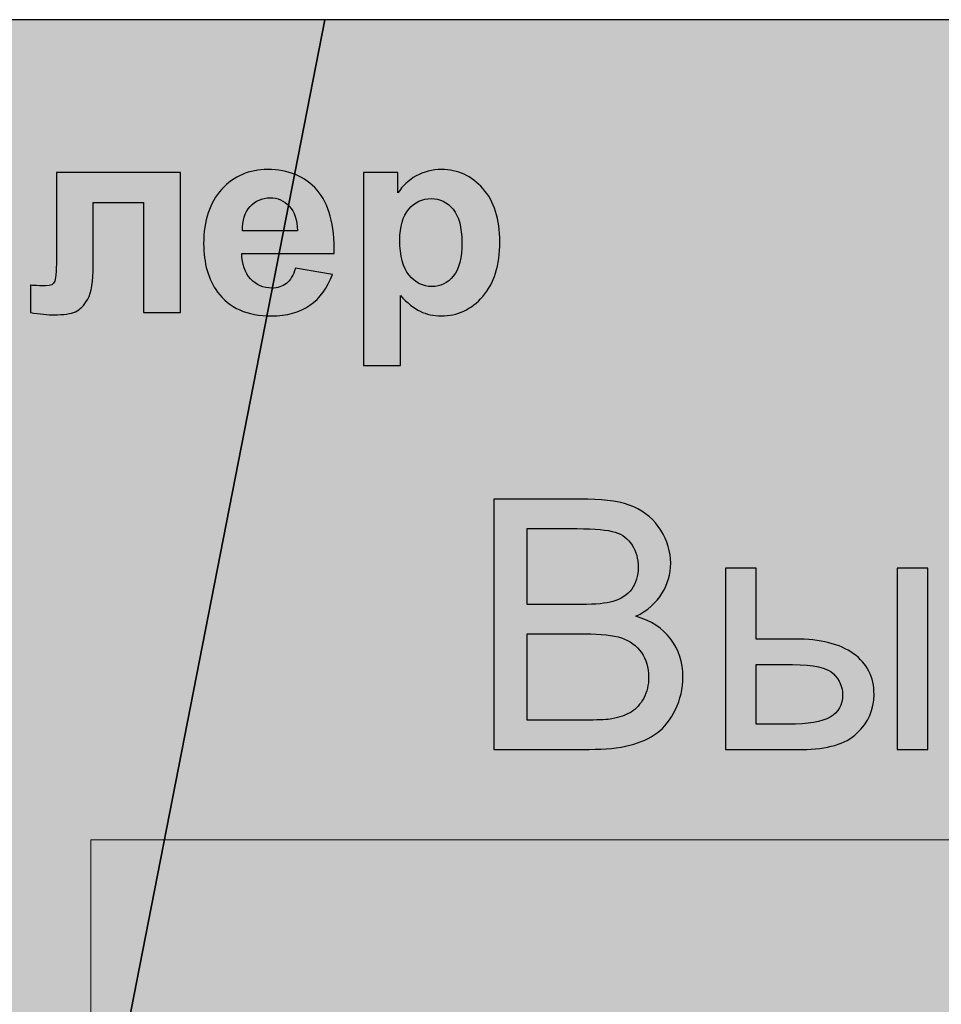
# Model space of a CAD drawing. Units: centimetres. Extents: x -13.6 to 13.7, y -8.2 to 8.3.
# Drawn here: x 5.8 to 8.7, y 4.4 to 7.5 of the extents above; entities that cross this region are included whole.
import ezdxf

# ---------------------------------------------------------------- set-up
doc = ezdxf.new("R2010")
doc.units = ezdxf.units.CM
doc.header["$MEASUREMENT"] = 0
doc.layers.add('layer 1', color=7, linetype='Continuous')

msp = doc.modelspace()

# ---------------------------------------------------------------- hatches: boundary and pattern name
at = {"layer": 'layer 1', "true_color": 0xfcd5a6}
h = msp.add_hatch(color=41, dxfattribs=at)
edge = h.paths.add_edge_path()
edge.add_spline(control_points=[(3.7925, -7.52847), (3.7925, -7.52847), (-2.62065, -7.52847), (-2.62065, -7.52847), (-2.62065, -7.52847), (2.25073, 7.46408), (2.25073, 7.46408), (2.25073, 7.46408), (6.72505, 7.46408), (6.72505, 7.46408), (6.72505, 7.46408), (3.7925, -7.52847), (3.7925, -7.52847)], knot_values=[0, 0, 0, 0, 0.25, 0.25, 0.25, 0.5, 0.5, 0.5, 0.75, 0.75, 0.75, 1, 1, 1, 1], degree=3, periodic=1)
h = msp.add_hatch(color=41, dxfattribs=at)
edge = h.paths.add_edge_path()
edge.add_spline(control_points=[(6.72505, 7.46408), (6.72505, 7.46408), (13.09474, 7.46408), (13.09474, 7.46408), (13.09474, 7.46408), (13.09474, -7.52847), (13.09474, -7.52847), (13.09474, -7.52847), (3.7925, -7.52847), (3.7925, -7.52847), (3.7925, -7.52847), (6.72505, 7.46408), (6.72505, 7.46408)], knot_values=[0, 0, 0, 0, 0.25, 0.25, 0.25, 0.5, 0.5, 0.5, 0.75, 0.75, 0.75, 1, 1, 1, 1], degree=3, periodic=1)
at = {"layer": 'layer 1', "true_color": 0xa75f4a}
msp.add_hatch(color=25, dxfattribs=at).paths.add_polyline_path([(5.99052, -7.59539), (12.20416, -7.59539), (12.20416, 4.88835), (5.99052, 4.88835), (5.99052, -7.59539)])

# ---------------------------------------------------------------- linework, layer by layer
at = {"layer": 'layer 1', "color": 250, "lineweight": 18}
msp.add_lwpolyline([(5.99052, -7.59539), (12.20416, -7.59539), (12.20416, 4.88835), (5.99052, 4.88835), (5.99052, -7.59539)], close=True, dxfattribs=at)
at = {"layer": 'layer 1', "color": 41}
for points in [[(3.7925, -7.52847), (3.7925, -7.52847), (-2.62065, -7.52847), (-2.62065, -7.52847), (-2.62065, -7.52847), (2.25073, 7.46408), (2.25073, 7.46408), (2.25073, 7.46408), (6.72505, 7.46408), (6.72505, 7.46408), (6.72505, 7.46408), (3.7925, -7.52847), (3.7925, -7.52847)], [(6.72505, 7.46408), (6.72505, 7.46408), (13.09474, 7.46408), (13.09474, 7.46408), (13.09474, 7.46408), (13.09474, -7.52847), (13.09474, -7.52847), (13.09474, -7.52847), (3.7925, -7.52847), (3.7925, -7.52847), (3.7925, -7.52847), (6.72505, 7.46408), (6.72505, 7.46408)]]:
    msp.add_open_spline(points, degree=3, knots=[0, 0, 0, 0, 0.25, 0.25, 0.25, 0.5, 0.5, 0.5, 0.75, 0.75, 0.75, 1, 1, 1, 1], dxfattribs=at)
at = {"layer": 'layer 1', "color": 250}
for points, knots in [([(6.63207, 6.68381), (6.63207, 6.68381), (6.74807, 6.66434), (6.74807, 6.66434), (6.73325, 6.62187), (6.70968, 6.58955), (6.67765, 6.56726), (6.64548, 6.5451), (6.60526, 6.53395), (6.55714, 6.53395), (6.4808, 6.53395), (6.42421, 6.55893), (6.38767, 6.60888), (6.35874, 6.64896), (6.3442, 6.69948), (6.3442, 6.76058), (6.3442, 6.83339), (6.36325, 6.89054), (6.40121, 6.93175), (6.43917, 6.97309), (6.48729, 6.9937), (6.54543, 6.9937), (6.61062, 6.9937), (6.66213, 6.97211), (6.69995, 6.92892), (6.73762, 6.88574), (6.75569, 6.81956), (6.75399, 6.73038), (6.75399, 6.73038), (6.46358, 6.73038), (6.46358, 6.73038), (6.46443, 6.69595), (6.47374, 6.66914), (6.49167, 6.64995), (6.50945, 6.63076), (6.53174, 6.62116), (6.55827, 6.62116), (6.57647, 6.62116), (6.59171, 6.6261), (6.60399, 6.63598), (6.61641, 6.64585), (6.62572, 6.6618), (6.63207, 6.68381)], [0, 0, 0, 0, 0.0714286, 0.0714286, 0.0714286, 0.1428571, 0.1428571, 0.1428571, 0.2142857, 0.2142857, 0.2142857, 0.2857143, 0.2857143, 0.2857143, 0.3571429, 0.3571429, 0.3571429, 0.4285714, 0.4285714, 0.4285714, 0.5, 0.5, 0.5, 0.5714286, 0.5714286, 0.5714286, 0.6428571, 0.6428571, 0.6428571, 0.7142857, 0.7142857, 0.7142857, 0.7857143, 0.7857143, 0.7857143, 0.8571429, 0.8571429, 0.8571429, 0.9285714, 0.9285714, 0.9285714, 1, 1, 1, 1]), ([(6.84557, 6.98438), (6.84557, 6.98438), (6.95395, 6.98438), (6.95395, 6.98438), (6.95395, 6.98438), (6.95395, 6.91989), (6.95395, 6.91989), (6.96806, 6.94191), (6.98697, 6.95969), (7.01096, 6.97338), (7.03495, 6.98692), (7.06162, 6.9937), (7.09083, 6.9937), (7.14177, 6.9937), (7.18509, 6.97366), (7.22065, 6.93358), (7.25621, 6.89365), (7.27399, 6.83777), (7.27399, 6.76636), (7.27399, 6.69285), (7.25607, 6.63584), (7.22023, 6.59505), (7.18438, 6.55427), (7.14092, 6.53395), (7.08984, 6.53395), (7.06557, 6.53395), (7.04355, 6.53875), (7.0238, 6.54849), (7.00418, 6.55808), (6.9833, 6.57459), (6.96157, 6.59802), (6.96157, 6.59802), (6.96157, 6.37817), (6.96157, 6.37817), (6.96157, 6.37817), (6.84557, 6.37817), (6.84557, 6.37817), (6.84557, 6.37817), (6.84557, 6.98438), (6.84557, 6.98438)], [0, 0, 0, 0, 0.0769231, 0.0769231, 0.0769231, 0.1538462, 0.1538462, 0.1538462, 0.2307692, 0.2307692, 0.2307692, 0.3076923, 0.3076923, 0.3076923, 0.3846154, 0.3846154, 0.3846154, 0.4615385, 0.4615385, 0.4615385, 0.5384615, 0.5384615, 0.5384615, 0.6153846, 0.6153846, 0.6153846, 0.6923077, 0.6923077, 0.6923077, 0.7692308, 0.7692308, 0.7692308, 0.8461538, 0.8461538, 0.8461538, 0.9230769, 0.9230769, 0.9230769, 1, 1, 1, 1]), ([(5.88263, 6.98438), (5.88263, 6.98438), (6.27125, 6.98438), (6.27125, 6.98438), (6.27125, 6.98438), (6.27125, 6.54496), (6.27125, 6.54496), (6.27125, 6.54496), (6.15525, 6.54496), (6.15525, 6.54496), (6.15525, 6.54496), (6.15525, 6.8904), (6.15525, 6.8904), (6.15525, 6.8904), (5.99777, 6.8904), (5.99777, 6.8904), (5.99777, 6.8904), (5.99777, 6.6927), (5.99777, 6.6927), (5.99777, 6.64247), (5.99199, 6.60719), (5.98042, 6.58687), (5.96871, 6.56655), (5.95586, 6.55329), (5.94175, 6.54694), (5.92778, 6.54059), (5.90506, 6.53734), (5.87388, 6.53734), (5.85539, 6.53734), (5.83084, 6.53988), (5.8005, 6.54468), (5.8005, 6.54468), (5.8005, 6.63005), (5.8005, 6.63005), (5.80304, 6.63005), (5.80953, 6.62977), (5.81997, 6.6292), (5.83211, 6.62836), (5.84156, 6.62793), (5.8482, 6.62793), (5.864, 6.62793), (5.8736, 6.63315), (5.87726, 6.64346), (5.88079, 6.6539), (5.88263, 6.68268), (5.88263, 6.72996), (5.88263, 6.72996), (5.88263, 6.98438), (5.88263, 6.98438)], [0, 0, 0, 0, 0.0625, 0.0625, 0.0625, 0.125, 0.125, 0.125, 0.1875, 0.1875, 0.1875, 0.25, 0.25, 0.25, 0.3125, 0.3125, 0.3125, 0.375, 0.375, 0.375, 0.4375, 0.4375, 0.4375, 0.5, 0.5, 0.5, 0.5625, 0.5625, 0.5625, 0.625, 0.625, 0.625, 0.6875, 0.6875, 0.6875, 0.75, 0.75, 0.75, 0.8125, 0.8125, 0.8125, 0.875, 0.875, 0.875, 0.9375, 0.9375, 0.9375, 1, 1, 1, 1]), ([(6.63884, 6.8015), (6.638, 6.83523), (6.62939, 6.86091), (6.61288, 6.87841), (6.59637, 6.89605), (6.57633, 6.90479), (6.55263, 6.90479), (6.52737, 6.90479), (6.50648, 6.89548), (6.48997, 6.877), (6.47346, 6.85851), (6.46542, 6.83325), (6.4657, 6.8015), (6.4657, 6.8015), (6.63884, 6.8015), (6.63884, 6.8015)], [0, 0, 0, 0, 0.2, 0.2, 0.2, 0.4, 0.4, 0.4, 0.6, 0.6, 0.6, 0.8, 0.8, 0.8, 1, 1, 1, 1]), ([(6.95987, 6.77144), (6.95987, 6.72191), (6.96961, 6.68537), (6.98923, 6.66166), (7.0087, 6.63809), (7.03255, 6.62624), (7.06049, 6.62624), (7.08744, 6.62624), (7.10988, 6.63711), (7.1278, 6.65884), (7.14572, 6.68057), (7.15461, 6.71613), (7.15461, 6.76566), (7.15461, 6.81194), (7.14544, 6.84623), (7.12695, 6.86867), (7.10861, 6.89111), (7.08575, 6.90225), (7.05851, 6.90225), (7.03015, 6.90225), (7.00658, 6.89125), (6.98796, 6.86923), (6.96919, 6.84722), (6.95987, 6.81462), (6.95987, 6.77144)], [0, 0, 0, 0, 0.125, 0.125, 0.125, 0.25, 0.25, 0.25, 0.375, 0.375, 0.375, 0.5, 0.5, 0.5, 0.625, 0.625, 0.625, 0.75, 0.75, 0.75, 0.875, 0.875, 0.875, 1, 1, 1, 1]), ([(7.25494, 5.17273), (7.25494, 5.17273), (7.25494, 5.958), (7.25494, 5.958), (7.25494, 5.958), (7.5496, 5.958), (7.5496, 5.958), (7.60955, 5.958), (7.65763, 5.95014), (7.694, 5.93423), (7.7302, 5.91833), (7.75853, 5.89384), (7.779, 5.86075), (7.79966, 5.82785), (7.80989, 5.7933), (7.80989, 5.75711), (7.80989, 5.72366), (7.80075, 5.69204), (7.78266, 5.66242), (7.76456, 5.63281), (7.73714, 5.60887), (7.7004, 5.59059), (7.74793, 5.5767), (7.78448, 5.55293), (7.80989, 5.5193), (7.83548, 5.48585), (7.84828, 5.44618), (7.84828, 5.40049), (7.84828, 5.36356), (7.84042, 5.32938), (7.82488, 5.29776), (7.80934, 5.26614), (7.79015, 5.24182), (7.7673, 5.22464), (7.74445, 5.20764), (7.71576, 5.19466), (7.68139, 5.18589), (7.64684, 5.17712), (7.60462, 5.17273), (7.55453, 5.17273), (7.55453, 5.17273), (7.25494, 5.17273), (7.25494, 5.17273)], [0, 0, 0, 0, 0.0714286, 0.0714286, 0.0714286, 0.1428571, 0.1428571, 0.1428571, 0.2142857, 0.2142857, 0.2142857, 0.2857143, 0.2857143, 0.2857143, 0.3571429, 0.3571429, 0.3571429, 0.4285714, 0.4285714, 0.4285714, 0.5, 0.5, 0.5, 0.5714286, 0.5714286, 0.5714286, 0.6428571, 0.6428571, 0.6428571, 0.7142857, 0.7142857, 0.7142857, 0.7857143, 0.7857143, 0.7857143, 0.8571429, 0.8571429, 0.8571429, 0.9285714, 0.9285714, 0.9285714, 1, 1, 1, 1]), ([(7.35913, 5.62788), (7.35913, 5.62788), (7.52894, 5.62788), (7.52894, 5.62788), (7.57501, 5.62788), (7.60809, 5.63098), (7.62802, 5.63702), (7.65452, 5.64488), (7.67445, 5.65804), (7.68779, 5.67632), (7.70113, 5.6946), (7.7079, 5.71744), (7.7079, 5.74505), (7.7079, 5.77118), (7.70168, 5.79422), (7.68907, 5.81396), (7.67664, 5.83388), (7.65873, 5.84759), (7.63551, 5.8549), (7.6123, 5.86221), (7.57245, 5.86587), (7.51615, 5.86587), (7.51615, 5.86587), (7.35913, 5.86587), (7.35913, 5.86587), (7.35913, 5.86587), (7.35913, 5.62788), (7.35913, 5.62788)], [0, 0, 0, 0, 0.1111111, 0.1111111, 0.1111111, 0.2222222, 0.2222222, 0.2222222, 0.3333333, 0.3333333, 0.3333333, 0.4444444, 0.4444444, 0.4444444, 0.5555556, 0.5555556, 0.5555556, 0.6666667, 0.6666667, 0.6666667, 0.7777778, 0.7777778, 0.7777778, 0.8888889, 0.8888889, 0.8888889, 1, 1, 1, 1]), ([(7.98209, 5.74194), (7.98209, 5.74194), (8.0786, 5.74194), (8.0786, 5.74194), (8.0786, 5.74194), (8.0786, 5.5193), (8.0786, 5.5193), (8.0786, 5.5193), (8.20034, 5.5193), (8.20034, 5.5193), (8.27985, 5.5193), (8.3409, 5.50395), (8.38386, 5.47305), (8.42681, 5.44216), (8.4482, 5.39957), (8.4482, 5.34528), (8.4482, 5.29776), (8.43029, 5.25718), (8.39446, 5.22336), (8.35863, 5.18955), (8.30142, 5.17273), (8.22264, 5.17273), (8.22264, 5.17273), (7.98209, 5.17273), (7.98209, 5.17273), (7.98209, 5.17273), (7.98209, 5.74194), (7.98209, 5.74194)], [0, 0, 0, 0, 0.1111111, 0.1111111, 0.1111111, 0.2222222, 0.2222222, 0.2222222, 0.3333333, 0.3333333, 0.3333333, 0.4444444, 0.4444444, 0.4444444, 0.5555556, 0.5555556, 0.5555556, 0.6666667, 0.6666667, 0.6666667, 0.7777778, 0.7777778, 0.7777778, 0.8888889, 0.8888889, 0.8888889, 1, 1, 1, 1]), ([(8.52058, 5.74194), (8.52058, 5.74194), (8.6171, 5.74194), (8.6171, 5.74194), (8.6171, 5.74194), (8.6171, 5.17273), (8.6171, 5.17273), (8.6171, 5.17273), (8.52058, 5.17273), (8.52058, 5.17273), (8.52058, 5.17273), (8.52058, 5.74194), (8.52058, 5.74194)], [0, 0, 0, 0, 0.25, 0.25, 0.25, 0.5, 0.5, 0.5, 0.75, 0.75, 0.75, 1, 1, 1, 1]), ([(7.35913, 5.26486), (7.35913, 5.26486), (7.55472, 5.26486), (7.55472, 5.26486), (7.58835, 5.26486), (7.61193, 5.26614), (7.62564, 5.26869), (7.6494, 5.2729), (7.66951, 5.28003), (7.6856, 5.29008), (7.70168, 5.30013), (7.71484, 5.31476), (7.72526, 5.33395), (7.73568, 5.35314), (7.7408, 5.37526), (7.7408, 5.4003), (7.7408, 5.42973), (7.7333, 5.45514), (7.71813, 5.47689), (7.70314, 5.49864), (7.68231, 5.51382), (7.65562, 5.52259), (7.62911, 5.53136), (7.59073, 5.53575), (7.54083, 5.53575), (7.54083, 5.53575), (7.35913, 5.53575), (7.35913, 5.53575), (7.35913, 5.53575), (7.35913, 5.26486), (7.35913, 5.26486)], [0, 0, 0, 0, 0.1, 0.1, 0.1, 0.2, 0.2, 0.2, 0.3, 0.3, 0.3, 0.4, 0.4, 0.4, 0.5, 0.5, 0.5, 0.6, 0.6, 0.6, 0.7, 0.7, 0.7, 0.8, 0.8, 0.8, 0.9, 0.9, 0.9, 1, 1, 1, 1]), ([(8.0786, 5.2517), (8.0786, 5.2517), (8.17986, 5.2517), (8.17986, 5.2517), (8.24073, 5.2517), (8.28442, 5.25919), (8.31038, 5.27418), (8.33651, 5.28917), (8.34949, 5.31256), (8.34949, 5.34437), (8.34949, 5.36905), (8.33981, 5.39098), (8.32061, 5.41036), (8.30124, 5.42955), (8.25865, 5.43924), (8.19266, 5.43924), (8.19266, 5.43924), (8.0786, 5.43924), (8.0786, 5.43924), (8.0786, 5.43924), (8.0786, 5.2517), (8.0786, 5.2517)], [0, 0, 0, 0, 0.1428571, 0.1428571, 0.1428571, 0.2857143, 0.2857143, 0.2857143, 0.4285714, 0.4285714, 0.4285714, 0.5714286, 0.5714286, 0.5714286, 0.7142857, 0.7142857, 0.7142857, 0.8571429, 0.8571429, 0.8571429, 1, 1, 1, 1])]:
    msp.add_open_spline(points, degree=3, knots=knots, dxfattribs=at)

doc.saveas('drawing.dxf')
